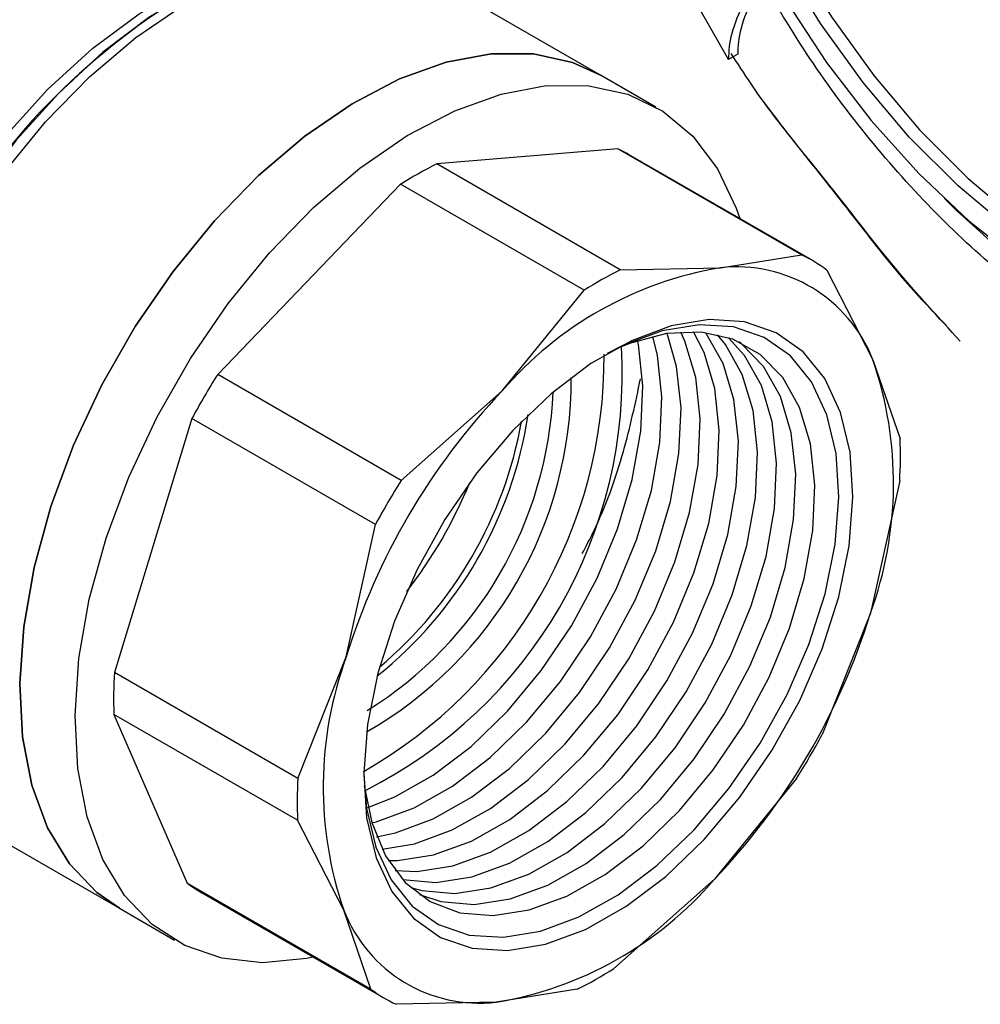
# Model space of a CAD drawing. Units: millimetres. Extents: x 10 to 416, y 10 to 287.
# Drawn here: x 336 to 343, y 110 to 117 of the extents above; entities that cross this region are included whole.
import ezdxf

# ---------------------------------------------------------------- set-up
doc = ezdxf.new("R2010")
doc.units = ezdxf.units.MM

msp = doc.modelspace()

# ---------------------------------------------------------------- linework, layer by layer
at = {"color": 7, "linetype": 'Continuous', "lineweight": 25}
for p, q in [((340.2577, 116.7429), (338.9515, 117.4969)), ((341.2406, 116.8648), (340.8448, 117.5608)), ((341.3113, 116.9046), (341.2406, 116.8648)), ((340.6819, 116.498), (340.2577, 116.7429)), ((340.3907, 116.1767), (338.9973, 116.0604)), ((341.8022, 115.3619), (340.3907, 116.1767)), ((341.8834, 115.3194), (340.4719, 116.1342)), ((340.4087, 115.2456), (338.9973, 116.0604)), ((338.7197, 115.9039), (337.3131, 114.4406)), ((340.1312, 115.089), (338.7197, 115.9039)), ((341.1789, 115.2613), (341.8022, 115.3619)), ((340.4087, 115.2456), (341.1789, 115.2613)), ((341.9962, 115.2447), (342.3516, 114.5528)), ((339.5013, 114.315), (340.1312, 115.089)), ((342.3516, 114.5528), (342.5601, 113.9458)), ((338.7245, 113.6258), (337.3131, 114.4406)), ((338.7245, 113.6258), (339.5013, 114.315)), ((337.1146, 114.102), (336.5187, 112.1488)), ((338.526, 113.2872), (337.1146, 114.102)), ((342.5569, 113.6235), (342.3325, 112.6046)), ((338.3015, 112.2682), (338.526, 113.2872)), ((342.3325, 112.6046), (341.961, 111.6704)), ((337.9301, 111.334), (338.3015, 112.2682)), ((337.9301, 111.334), (336.5187, 112.1488)), ((336.5155, 111.8265), (337.0794, 110.5277)), ((337.9269, 111.0117), (336.5155, 111.8265)), ((341.7625, 111.3318), (341.1327, 110.5577)), ((335.2518, 111.0882), (336.558, 110.3341)), ((338.2824, 110.3199), (337.9269, 111.0117)), ((338.4909, 109.7129), (337.0794, 110.5277)), ((341.1327, 110.5577), (340.3558, 109.8685)), ((337.1922, 110.453), (338.6036, 109.6381)), ((336.558, 110.3341), (336.9822, 110.0892)), ((338.4909, 109.7129), (338.2824, 110.3199)), ((340.0783, 109.712), (339.4551, 109.6114)), ((339.4551, 109.6114), (338.6849, 109.5957))]:
    msp.add_line(p, q, dxfattribs=at)
at = {"color": 7, "linetype": 'Continuous', "lineweight": 25, "flags": 128}
for points in [[(343.3971, 115.5643), (343.0066, 115.8915), (342.631, 116.2678), (342.2765, 116.6869), (341.9489, 117.142), (341.6536, 117.6256), (341.3954, 118.1297), (341.1787, 118.646), (341.0068, 119.1662), (340.8828, 119.6816), (340.8085, 120.1838), (340.7853, 120.6646), (340.8134, 121.1159), (340.8925, 121.5305), (341.0212, 121.9016), (341.1975, 122.223), (341.4184, 122.4894), (341.6803, 122.6965), (341.9788, 122.8409), (342.3092, 122.9202), (342.666, 122.9331), (343.0433, 122.8794), (343.4349, 122.76)], [(342.2561, 122.9122), (342.0613, 122.8568), (341.7645, 122.7133), (341.5042, 122.5074), (341.2846, 122.2426), (341.1094, 121.9232), (340.9815, 121.5544), (340.9029, 121.1423), (340.8749, 120.6936), (340.898, 120.2158), (340.9718, 119.7166), (341.0951, 119.2043), (341.2659, 118.6873), (341.4814, 118.1741), (341.738, 117.673), (342.0315, 117.1924), (342.3571, 116.7401), (342.7095, 116.3235), (343.0828, 115.9495), (343.4709, 115.6242), (343.8676, 115.353)], [(340.628, 120.8775), (340.6375, 120.3993), (340.6966, 119.898), (340.8046, 119.3812), (340.9598, 118.8567), (341.1597, 118.3326), (341.4014, 117.8167), (341.6813, 117.3169), (341.995, 116.8407), (342.3378, 116.3954), (342.7045, 115.9877), (343.0896, 115.6238), (343.4872, 115.3093)], [(334.6709, 114.5209), (334.8651, 114.9848), (335.1008, 115.4371), (335.3734, 115.8683), (335.6771, 116.2697), (336.0056, 116.6329), (336.3523, 116.9504), (336.71, 117.2158), (337.0713, 117.4235), (337.4288, 117.5693), (337.7751, 117.6502), (338.081, 117.6656)], [(334.7279, 114.1926), (334.9039, 114.6629), (335.1225, 115.1259), (335.3795, 115.5727), (335.67, 115.9947), (335.9882, 116.3837), (336.3281, 116.732), (336.6829, 117.0331), (337.0459, 117.2809), (337.41, 117.4707), (337.7681, 117.5988), (338.1133, 117.6627), (338.4388, 117.6613), (338.7384, 117.5944), (338.9515, 117.4969)], [(337.9857, 117.666), (337.8407, 117.6457), (337.4955, 117.5535), (337.1408, 117.3996), (336.7834, 117.1869), (336.4302, 116.9196), (336.0881, 116.6028), (335.7635, 116.2425), (335.4628, 115.8458), (335.1918, 115.4203), (335.1793, 115.3988)], [(340.2577, 116.7429), (340.042, 116.8413), (339.7417, 116.9076), (339.4155, 116.9084), (339.0697, 116.8435), (338.711, 116.7144), (338.3464, 116.5234), (337.9829, 116.2743), (337.6278, 115.972), (337.2878, 115.6223), (336.9697, 115.2321), (336.6795, 114.8089), (336.4229, 114.361), (336.205, 113.897), (336.03, 113.4261), (335.9013, 112.9574), (335.8213, 112.5), (335.7917, 112.0628)], [(335.7917, 112.0628), (335.8213, 112.5), (335.9013, 112.9574), (336.03, 113.4261), (336.205, 113.897), (336.4229, 114.361), (336.6795, 114.8089), (336.9697, 115.2321), (337.2878, 115.6223), (337.6278, 115.972), (337.9829, 116.2743), (338.3464, 116.5234), (338.711, 116.7144), (339.0697, 116.8435), (339.4155, 116.9084), (339.7417, 116.9076), (340.042, 116.8413), (340.2577, 116.7429)], [(347.84, 116.9341), (347.8096, 116.4487), (347.7284, 115.9996), (347.5977, 115.5931), (347.4192, 115.235), (347.1956, 114.9302), (346.9298, 114.6831), (346.6258, 114.4971), (346.2876, 114.3748), (345.9202, 114.318), (345.5285, 114.3274), (345.1182, 114.4028), (344.695, 114.5434), (344.2648, 114.747), (343.8337, 115.0108), (343.4077, 115.3311), (342.9928, 115.7035), (342.9011, 115.7943)], [(336.216, 111.8178), (336.2456, 112.255), (336.3255, 112.7125), (336.4543, 113.1812), (336.6293, 113.6521), (336.8472, 114.116), (337.1037, 114.564), (337.3939, 114.9872), (337.7121, 115.3774), (338.0521, 115.7271), (338.4072, 116.0294), (338.7706, 116.2785), (339.1352, 116.4695), (339.494, 116.5986), (339.8398, 116.6634), (340.166, 116.6627), (340.4663, 116.5963), (340.7347, 116.4657), (340.9661, 116.2733), (341.156, 116.023), (341.3006, 115.7195), (341.3281, 115.64)], [(338.4362, 111.3754), (338.4583, 111.0304), (338.5312, 110.7237), (338.6527, 110.4637), (338.8196, 110.2575), (339.0274, 110.1108), (339.2703, 110.0275), (339.5418, 110.0099), (339.8345, 110.0585), (340.1403, 110.172), (340.4509, 110.3472), (340.7579, 110.5794), (341.0528, 110.8623), (341.3277, 111.1881), (341.575, 111.5479), (341.788, 111.932), (341.9609, 112.3299), (342.0889, 112.7306), (342.1686, 113.1233), (342.1978, 113.4973), (342.1757, 113.8424), (342.1028, 114.1491), (341.9813, 114.409), (341.8144, 114.6152), (341.6066, 114.7619), (341.3637, 114.8452), (341.0922, 114.8628), (340.7995, 114.8142), (340.4937, 114.7008), (340.1831, 114.5255), (339.8761, 114.2933), (339.5812, 114.0105), (339.3063, 113.6847), (339.059, 113.3248), (338.846, 112.9407), (338.6731, 112.5429), (338.5451, 112.1421), (338.4654, 111.7494), (338.4362, 111.3754)], [(338.4367, 111.3613), (338.4577, 111.1024), (338.5284, 110.8046), (338.6464, 110.5521), (338.8085, 110.3519), (339.0103, 110.2094), (339.2462, 110.1285), (339.5099, 110.1115), (339.794, 110.1586), (340.091, 110.2688), (340.3927, 110.439), (340.6908, 110.6645), (340.9772, 110.9392), (341.2441, 111.2556), (341.4843, 111.605), (341.6911, 111.978), (341.859, 112.3643), (341.9833, 112.7535), (342.0607, 113.1349), (342.089, 113.498), (342.0675, 113.8331), (341.9968, 114.1309), (341.8788, 114.3834), (341.7167, 114.5836), (341.5149, 114.7261), (341.279, 114.807), (341.0154, 114.8241), (340.7312, 114.7769), (340.4342, 114.6667), (340.3076, 114.6023)], [(338.4401, 111.2756), (338.497, 110.9939), (338.6038, 110.738), (338.7556, 110.5336), (338.948, 110.3863), (339.1754, 110.3005), (339.4314, 110.2787), (339.7084, 110.3215), (339.9986, 110.4276), (340.2936, 110.5941), (340.585, 110.816), (340.8642, 111.087), (341.1234, 111.3994), (341.3551, 111.7441), (341.5525, 112.1113), (341.7101, 112.4903), (341.8232, 112.8703), (341.8887, 113.2402), (341.9045, 113.5896), (341.8704, 113.9083), (341.7872, 114.1872), (341.6574, 114.4182), (341.4847, 114.5947), (341.2741, 114.7116), (341.0315, 114.7656), (340.7641, 114.7551), (340.4794, 114.6804), (340.3836, 114.6422)], [(338.5768, 110.7892), (338.8266, 110.8306), (339.1168, 110.9367), (339.4118, 111.1031), (339.7031, 111.325), (339.9824, 111.5961), (340.2416, 111.9085), (340.4733, 112.2532), (340.6707, 112.6203), (340.8283, 112.9994), (340.9414, 113.3793), (341.0068, 113.7493), (341.0227, 114.0987), (340.9886, 114.4174), (340.9054, 114.6963), (340.8732, 114.767)], [(338.6247, 110.7025), (338.6965, 110.703), (338.9735, 110.7457), (339.2638, 110.8519), (339.5588, 111.0183), (339.8501, 111.2402), (340.1294, 111.5113), (340.3886, 111.8236), (340.6202, 112.1684), (340.8177, 112.5355), (340.9752, 112.9145), (341.0884, 113.2945), (341.1538, 113.6645), (341.1697, 114.0138), (341.1356, 114.3325), (341.0524, 114.6114), (340.9722, 114.7689)], [(338.6777, 110.6245), (338.8435, 110.6181), (339.1205, 110.6609), (339.4107, 110.767), (339.7057, 110.9334), (339.9971, 111.1554), (340.2764, 111.4264), (340.5356, 111.7388), (340.7672, 112.0835), (340.9647, 112.4507), (341.1222, 112.8297), (341.2353, 113.2096), (341.3008, 113.5796), (341.3167, 113.929), (341.2825, 114.2477), (341.1994, 114.5266), (341.0696, 114.7576), (341.0662, 114.762)], [(338.4675, 111.109), (338.6759, 111.1912), (338.9709, 111.3576), (339.2622, 111.5796), (339.5415, 111.8506), (339.8007, 112.163), (340.0324, 112.5077), (340.2298, 112.8749), (340.3874, 113.2539), (340.5005, 113.6339), (340.5659, 114.0038), (340.5818, 114.3532), (340.5477, 114.6719), (340.5415, 114.7017)], [(338.4977, 110.9915), (338.5326, 111.0003), (338.8228, 111.1064), (339.1179, 111.2728), (339.4092, 111.4947), (339.6885, 111.7658), (339.9477, 112.0782), (340.1793, 112.4229), (340.3768, 112.79), (340.5343, 113.169), (340.6475, 113.549), (340.7129, 113.919), (340.7288, 114.2684), (340.6947, 114.5871), (340.6584, 114.7344)], [(338.5343, 110.8853), (338.6796, 110.9154), (338.9698, 111.0215), (339.2648, 111.188), (339.5562, 111.4099), (339.8355, 111.6809), (340.0947, 111.9933), (340.3263, 112.338), (340.5237, 112.7052), (340.6813, 113.0842), (340.7944, 113.4642), (340.8599, 113.8342), (340.8758, 114.1835), (340.8416, 114.5022), (340.7687, 114.7558)], [(338.7355, 110.5549), (338.9904, 110.5333), (339.2675, 110.576), (339.5577, 110.6822), (339.8527, 110.8486), (340.1441, 111.0705), (340.4233, 111.3416), (340.6825, 111.654), (340.9142, 111.9987), (341.1116, 112.3658), (341.2692, 112.7448), (341.3823, 113.1248), (341.4477, 113.4948), (341.4636, 113.8442), (341.4295, 114.1629), (341.3463, 114.4417), (341.2165, 114.6727), (341.1554, 114.7468)], [(338.7978, 110.4932), (338.8815, 110.4702), (339.1374, 110.4484), (339.4145, 110.4912), (339.7047, 110.5973), (339.9997, 110.7637), (340.291, 110.9857), (340.5703, 111.2567), (340.8295, 111.5691), (341.0612, 111.9138), (341.2586, 112.281), (341.4161, 112.66), (341.5293, 113.0399), (341.5947, 113.4099), (341.6106, 113.7593), (341.5765, 114.078), (341.4933, 114.3569), (341.3635, 114.5879), (341.24, 114.7237)], [(338.8647, 110.4393), (339.0285, 110.3854), (339.2844, 110.3636), (339.5614, 110.4064), (339.8516, 110.5125), (340.1466, 110.6789), (340.438, 110.9008), (340.7173, 111.1719), (340.9765, 111.4843), (341.2081, 111.829), (341.4056, 112.1961), (341.5631, 112.5751), (341.6762, 112.9551), (341.7417, 113.3251), (341.7576, 113.6745), (341.7234, 113.9932), (341.6403, 114.272), (341.5105, 114.5031), (341.3377, 114.6796), (341.3201, 114.6927)], [(335.7917, 112.0628), (335.813, 111.6543), (335.8848, 111.2825), (336.0057, 110.9546), (336.1734, 110.677), (336.3845, 110.4551), (336.558, 110.3341)], [(336.558, 110.3341), (336.3845, 110.4551), (336.1734, 110.677), (336.0057, 110.9546), (335.8848, 111.2825), (335.813, 111.6543), (335.7917, 112.0628)], [(338.0484, 109.9587), (337.9952, 109.948), (337.6584, 109.9159), (337.3444, 109.9495), (337.0593, 110.0483), (336.8088, 110.2101), (336.5976, 110.432), (336.43, 110.7096), (336.3091, 111.0375), (336.2373, 111.4093), (336.216, 111.8178)]]:
    msp.add_lwpolyline(points, dxfattribs=at)
at = {"color": 7, "linetype": 'Continuous', "lineweight": 25}
for centre, radius, start, end in [((339.8248, 112.8113), 5.3234, 122.23736, 151.2139), ((339.9243, 115.1855), 1.0955, 60.00434, 64.79926), ((340.349, 113.3398), 3.0379, 116.42119, 122.43372), ((341.3354, 114.3701), 1.0962, 52.92742, 64.79601), ((341.6429, 112.4786), 2.8211, 99.46689, 139.38802), ((341.7605, 112.525), 3.0379, 116.42119, 122.43372), ((341.3052, 114.1455), 1.1229, 21.26777, 96.45566), ((336.8363, 114.4457), 3.5873, 296.63933, 3.36605), ((336.6153, 114.5733), 3.6694, 299.64872, 0.35666), ((339.5931, 113.6057), 2.9165, 339.92361, 18.9498), ((342.1077, 111.4026), 5.6761, 147.64091, 151.60365), ((336.9095, 114.4035), 3.1219, 299.73442, 0.27096), ((343.2779, 110.7262), 5.2098, 136.46072, 162.78383), ((336.85, 114.4391), 3.0456, 301.96604, 357.52171), ((336.54, 114.6168), 3.1978, 308.70824, 351.29713), ((336.488, 114.6468), 3.2122, 310.12521, 349.88016), ((339.4184, 113.8156), 3.1444, 356.49876, 2.37465), ((343.5192, 110.5878), 5.6761, 147.64091, 151.60365), ((335.9741, 114.9435), 3.5377, 322.13804, 337.86733), ((337.3561, 114.1465), 5.2098, 316.46072, 342.78383), ((341.0409, 111.267), 2.9165, 159.92361, 198.9498), ((339.6572, 111.9568), 3.1444, 176.49876, 182.37465), ((336.9679, 114.3698), 5.6761, 327.64091, 331.60365), ((341.0686, 111.142), 3.1444, 176.49876, 182.37465), ((337.7414, 111.404), 1.0982, 232.93275, 239.99638), ((338.9911, 112.3941), 2.8211, 279.46689, 319.38802), ((339.3288, 110.7272), 1.1229, 201.26777, 276.45566), ((338.7266, 112.4325), 3.0379, 296.42119, 302.43372), ((339.1517, 110.5875), 1.0962, 232.92742, 244.79601)]:
    msp.add_arc(centre, radius, start, end, dxfattribs=at)
for points, knots in [([(340.4154, 121.2202), (340.4316, 121.4932), (340.4646, 122.0483), (340.6955, 122.7522), (340.9977, 123.2292), (341.3041, 123.525), (341.6432, 123.7575), (342.1232, 123.9331), (342.7754, 123.9619), (343.4883, 123.8057), (344.2419, 123.459), (344.9938, 122.9366), (345.7017, 122.2726), (346.346, 121.4953), (346.9138, 120.6221), (347.3874, 119.6704), (347.7344, 118.6888), (347.949, 117.7276), (347.9708, 117.141), (347.9815, 116.8524)], [0, 0, 0, 0, 0.061033, 0.124078, 0.187965, 0.219733, 0.251507, 0.31333, 0.373799, 0.436295, 0.50004, 0.563785, 0.62628, 0.68675, 0.748572, 0.812035, 0.875922, 0.938967, 1, 1, 1, 1]), ([(335.8584, 118.7996), (335.8378, 118.8099), (335.7236, 118.8667), (335.4977, 118.9068), (335.1917, 118.9186), (334.8838, 118.8726), (334.5724, 118.777), (334.2634, 118.6344), (333.9629, 118.451), (333.6769, 118.2338), (333.4045, 117.9858), (333.1704, 117.7348), (332.9751, 117.4943), (332.7806, 117.2295), (332.658, 117.028), (332.5814, 116.902)], [0, 0, 0, 0, 0.020412, 0.113118, 0.198113, 0.284664, 0.371866, 0.458729, 0.544439, 0.628343, 0.709227, 0.792069, 0.852127, 0.907589, 1, 1, 1, 1]), ([(341.4222, 117.4343), (341.3794, 117.3476), (341.2927, 117.1718), (341.2435, 116.9873), (341.2413, 116.896), (341.2406, 116.8648)], [0, 0, 0, 0, 0.3902324, 0.791487, 1, 1, 1, 1]), ([(341.4929, 117.4742), (341.4501, 117.3875), (341.3634, 117.2117), (341.3142, 117.0272), (341.312, 116.9359), (341.3113, 116.9046)], [0, 0, 0, 0, 0.390232, 0.791487, 1, 1, 1, 1]), ([(347.9742, 116.7532), (347.966, 116.584), (347.9476, 116.2052), (347.824, 115.6793), (347.6189, 115.1799), (347.3317, 114.7636), (346.9738, 114.4443), (346.5575, 114.2315), (346.0995, 114.127), (345.6109, 114.1255), (345.0938, 114.2234), (344.548, 114.4241), (343.9823, 114.7309), (343.4151, 115.1388), (342.8655, 115.6354), (342.353, 116.2032), (341.8875, 116.8173), (341.623, 117.2576), (341.4929, 117.4742)], [0, 0, 0, 0, 0.0506572, 0.1133972, 0.1775562, 0.2424491, 0.3073419, 0.3715009, 0.4342409, 0.494966, 0.5556912, 0.6184312, 0.6825902, 0.747483, 0.8123758, 0.8765349, 0.9392749, 1, 1, 1, 1]), ([(341.8519, 116.1038), (341.7624, 116.2134), (341.5167, 116.5142), (341.3599, 116.7572), (341.2603, 116.9116)], [0, 0, 0, 0, 0.36442, 1, 1, 1, 1]), ([(341.4554, 116.6092), (341.5651, 116.4653), (341.6871, 116.3051), (341.8335, 116.12), (341.8484, 116.1011)], [0, 0, 0, 0, 0.898044, 1, 1, 1, 1]), ([(341.8484, 116.1011), (341.9598, 115.961), (342.1977, 115.6617), (342.5527, 115.1968), (342.8028, 114.9359), (342.9161, 114.8177)], [0, 0, 0, 0, 0.325025, 0.69411, 1, 1, 1, 1]), ([(343.0233, 114.6972), (342.8565, 114.8782), (342.5242, 115.239), (342.1269, 115.7621), (341.9155, 116.0247), (341.8519, 116.1038)], [0, 0, 0, 0, 0.413117, 0.823283, 1, 1, 1, 1]), ([(340.1161, 113.0635), (340.1456, 113.1196), (340.2795, 113.3745), (340.4427, 113.8354), (340.5252, 114.2228), (340.5647, 114.4087)], [0, 0, 0, 0, 0.1279837, 0.5814695, 1, 1, 1, 1])]:
    msp.add_open_spline(points, degree=3, knots=knots, dxfattribs=at)

doc.saveas('drawing.dxf')
